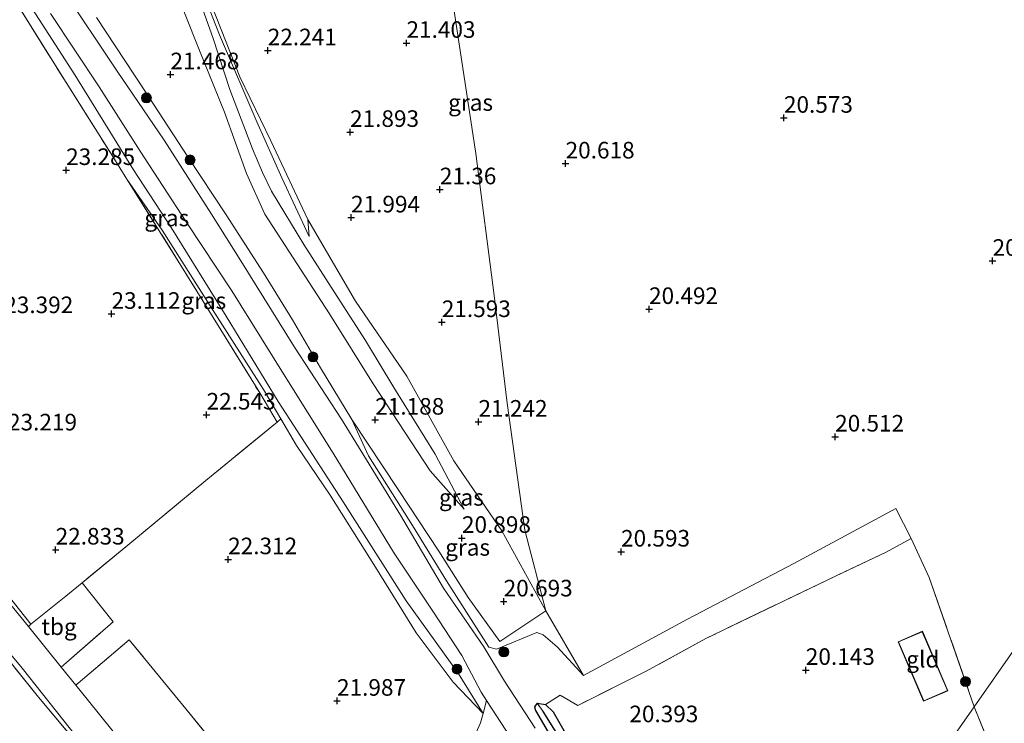
# Model space of a CAD drawing. Units: metres. Extents: x 199995 to 206345, y 362499 to 368753.
# Drawn here: x 200829 to 200977, y 363933 to 364039 of the extents above; entities that cross this region are included whole.
import ezdxf
from ezdxf.enums import TextEntityAlignment as Align

# ---------------------------------------------------------------- set-up
doc = ezdxf.new("R2010")
doc.units = ezdxf.units.M
doc.linetypes.add('IE-TERREINAFSCHEIDING', pattern=[10, 8, -2])
doc.layers.get('0').update_dxf_attribs({"lineweight": 25})
for name, color, linetype, lineweight in [('B-ME-GR-BOMENSTRUIKEN-GV-B6', 93, 'Continuous', 18), ('B-ME-GR-BOOM-S-B1', 93, 'Continuous', 18), ('B-ME-GW-KRUINLIJN-L-B1', 93, 'Continuous', 18), ('B-ME-GW-TEENLIJN-L-B1', 93, 'Continuous', 18), ('B-ME-IE-GRASLAND-GV-B6', 93, 'Continuous', 18), ('B-ME-IE-GRONDWERKLIJN-GROND_INGERICHT-GV-B6', 253, 'Continuous', 18), ('B-ME-IE-HULPGEOMETRIE-L-B1', 53, 'Continuous', 18), ('B-ME-IE-TERREINAFSCHEIDING-RASTERHEKWERK-L-B1', 8, 'IE-TERREINAFSCHEIDING', 18), ('B-ME-KG-KADASTRAAL-DAKRAND-L-B1', 13, 'Continuous', 18), ('B-ME-VH-VERH_SOORT-BITUMEN-GV-B6', 8, 'IE-TERREINAFSCHEIDING-NATUURLIJK-HOUTWAL', 18), ('B-ME-VH-VERH_SOORT-ONVERHARD-GV-B6', 8, 'Continuous', 18)]:
    doc.layers.add(name, color=color, linetype=linetype, lineweight=lineweight)
for name, color, linetype in [('B-ME-GW-HOOGTEPUNT-S-B1', 10, 'Continuous'), ('B-ME-GW-INSTEEKWATERGANG-L-B1', 10, 'Continuous'), ('B-ME-GW-WATERGANG-GREPPEL-L-B1', 10, 'Continuous')]:
    doc.layers.add(name, color=color, linetype=linetype)
doc.styles.add('NLCS-ISO', font='NLCS-ISO.TTF')
doc.linetypes.add('IE-TERREINAFSCHEIDING-NATUURLIJK-HOUTWAL', pattern='A,7,-1.5,[67,NLCS.SHX,S=0.75,R=45,X=0,Y=0],-1.5,7,-1.5,[70,NLCS.SHX,S=0.75,R=0,X=0,Y=0],-1.5', length=20)

# ---------------------------------------------------------------- blocks, each defined once
blk = doc.blocks.new('hoogtepunt')
for p, q in [((-0.5, 0), (0.5, 0)), ((0, 0.5), (0, -0.5))]:
    blk.add_line(p, q)
blk = doc.blocks.new('boom')
h = blk.add_hatch(color=256)
edge = h.paths.add_edge_path()
edge.add_arc((0, 0), 0.75, 0, 360)
blk.add_circle((0, 0), 0.75)

msp = doc.modelspace()

# ---------------------------------------------------------------- linework, layer by layer
at = {"layer": 'B-ME-GR-BOMENSTRUIKEN-GV-B6'}
for points in [[(200854.927, 364044.465, 22.422), (200857.874, 364036.202, 22.294), (200860.382, 364028.526, 22.18), (200863.802, 364019.597, 22.266), (200865.312, 364015.989, 22.166), (200866.636, 364013.213, 22.038), (200871.54, 364005.159, 21.98), (200876.101, 363997.995, 21.866), (200880.836, 363990.689, 21.696), (200885.092, 363983.609, 21.396), (200891.327, 363973.521, 21.296), (200895.713, 363965.226, 20.954), (200890.591, 363971.005, 21.04), (200881.991, 363984.126, 21.097), (200875.387, 363994.683, 21.182), (200865.669, 364009.732, 21.638), (200862.864, 364015.842, 21.61), (200859.55, 364025.13, 21.553), (200855.818, 364034.413, 21.468), (200851.264, 364045.838, 21.582)], [(200851.264, 364045.838, 21.582), (200855.818, 364034.413, 21.468), (200859.55, 364025.13, 21.553), (200862.864, 364015.842, 21.61), (200865.669, 364009.732, 21.638), (200875.387, 363994.683, 21.182), (200881.991, 363984.126, 21.097), (200890.591, 363971.005, 21.04), (200895.713, 363965.226, 20.954), (200891.327, 363973.521, 21.296), (200885.092, 363983.609, 21.396), (200880.836, 363990.689, 21.696), (200876.101, 363997.995, 21.866), (200871.54, 364005.159, 21.98), (200866.636, 364013.213, 22.038), (200865.312, 364015.989, 22.166), (200863.802, 364019.597, 22.266), (200860.382, 364028.526, 22.18), (200857.874, 364036.202, 22.294), (200854.927, 364044.465, 22.422)], [(200856.131, 364045.024, 22.354), (200861.906, 364030.436, 22.255), (200866.535, 364020.804, 22.169), (200872.16, 364008.919, 22.069), (200872.346, 364006.343, 22.123), (200868.236, 364015.219, 22.251), (200864.421, 364023.67, 22.38), (200858.806, 364036.778, 22.465), (200856.248, 364043.35, 22.522)], [(200856.248, 364043.35, 22.522), (200858.806, 364036.778, 22.465), (200864.421, 364023.67, 22.38), (200868.236, 364015.219, 22.251), (200872.346, 364006.343, 22.123), (200872.16, 364008.919, 22.069), (200879.351, 363996.59, 21.827), (200887.088, 363985.308, 21.542), (200894.173, 363972.516, 21.243), (200901.428, 363961.96, 20.872), (200908.044, 363949.927, 20.758), (200901.106, 363945.275, 21.026), (200896.317, 363951.925, 20.84), (200891.922, 363958.912, 20.94), (200885.765, 363968.215, 21.311), (200878.755, 363978.774, 21.296), (200874.07, 363986.56, 21.51), (200869.805, 363993.782, 21.524), (200865.449, 364000.866, 21.567), (200859.804, 364009.618, 21.667), (200854.032, 364018.387, 21.752), (200847.44, 364028.453, 21.724), (200840.245, 364039.386, 21.909)]]:
    msp.add_polyline3d(points, dxfattribs=at)
at = {"layer": 'B-ME-GW-INSTEEKWATERGANG-L-B1'}
msp.add_line((200906.737, 363935.967, 20.972), (200907.983, 363935.774, 20.929), dxfattribs=at)
for points in [[(200906.737, 363935.967, 20.972), (200906.319, 363935.444, 21.029), (200906.505, 363934.867, 21.043), (200911.377, 363926.528, 21.072), (200916.684, 363918.031, 20.901)], [(200907.983, 363935.774, 20.929), (200909.166, 363934.662, 20.801), (200913.556, 363926.924, 20.545), (200919.932, 363916.268, 20.53), (200920.197, 363914.959, 20.587)]]:
    msp.add_polyline3d(points, dxfattribs=at)
at = {"layer": 'B-ME-GW-KRUINLIJN-L-B1'}
for p, q in [((200881.302, 363973.285, 21.425), (200878.755, 363978.774, 21.296)), ((200913.734, 363940.167, 20.758), (200909.763, 363944.454, 20.954))]:
    msp.add_line(p, q, dxfattribs=at)
for points in [[(200895.713, 363965.226, 20.954), (200891.327, 363973.521, 21.296), (200885.092, 363983.609, 21.396), (200880.836, 363990.689, 21.696), (200876.101, 363997.995, 21.866), (200871.54, 364005.159, 21.98), (200866.636, 364013.213, 22.038), (200865.312, 364015.989, 22.166), (200863.802, 364019.597, 22.266), (200860.382, 364028.526, 22.18), (200857.874, 364036.202, 22.294), (200854.927, 364044.465, 22.422)], [(200856.248, 364043.35, 22.522), (200858.806, 364036.778, 22.465), (200864.421, 364023.67, 22.38), (200868.236, 364015.219, 22.251), (200872.346, 364006.343, 22.123)], [(200844.843, 364015.023, 22.851), (200850.16, 364007.324, 22.824), (200857.386, 363995.883, 22.392), (200865.457, 363983.277, 22.122), (200868.053, 363978.88, 22.112)], [(200868.053, 363978.88, 22.112), (200870.431, 363974.853, 22.102), (200875.503, 363967.354, 21.879), (200882.349, 363956.466, 21.899), (200888.504, 363946.565, 21.798), (200894.053, 363939.136, 21.589), (200898.569, 363934.429, 21.315)], [(200909.763, 363944.454, 20.954), (200907.617, 363946.27, 21.054), (200906.683, 363946.652, 21.04), (200900.589, 363944.125, 21.225), (200899.427, 363944.449, 21.254), (200893.033, 363954.427, 21.197), (200887.918, 363962.785, 21.325), (200881.302, 363973.285, 21.425)]]:
    msp.add_polyline3d(points, dxfattribs=at)
at = {"layer": 'B-ME-GW-TEENLIJN-L-B1'}
for p, q in [((200872.16, 364008.919, 22.069), (200872.346, 364006.343, 22.123)), ((200908.044, 363949.927, 20.758), (200901.106, 363945.275, 21.026)), ((200908.044, 363949.927, 20.758), (200913.734, 363940.167, 20.758))]:
    msp.add_line(p, q, dxfattribs=at)
for points in [[(200871.517, 364080.576, 21.225), (200873.738, 364074.209, 21.442), (200873.559, 364072.142, 21.585), (200872.365, 364070.975, 21.699), (200859.705, 364064.617, 22.226), (200850.561, 364059.305, 22.226), (200852.214, 364055.362, 22.269), (200856.131, 364045.024, 22.354), (200861.906, 364030.436, 22.255), (200866.535, 364020.804, 22.169), (200872.16, 364008.919, 22.069)], [(200848.808, 364065.795, 21.952), (200854.967, 364068.643, 21.781), (200857.893, 364070.87, 21.696), (200861.401, 364073.416, 21.61), (200862.423, 364072.606, 21.667), (200862.357, 364071.543, 21.667), (200856.03, 364066.106, 21.81), (200847.552, 364061.183, 21.781), (200846.394, 364059.286, 21.781), (200846.949, 364056.178, 21.81), (200847.731, 364052.552, 21.61), (200851.264, 364045.838, 21.582), (200855.818, 364034.413, 21.468), (200859.55, 364025.13, 21.553), (200862.864, 364015.842, 21.61), (200865.669, 364009.732, 21.638), (200875.387, 363994.683, 21.182), (200881.991, 363984.126, 21.097), (200890.591, 363971.005, 21.04), (200895.713, 363965.226, 20.954)], [(200898.569, 363934.429, 21.315), (200894.82, 363940.482, 21.319), (200886.99, 363951.387, 21.305), (200877.462, 363966.322, 21.339), (200867.648, 363981.454, 21.44), (200859.808, 363994.326, 21.461), (200851.546, 364007.722, 21.683), (200845.836, 364016.4, 21.731), (200836.971, 364030.75, 21.771), (200830.137, 364041.322, 21.866), (200822.651, 364052.754, 21.913), (200817.068, 364061.312, 21.926), (200816.165, 364063.138, 22.048)], [(200901.106, 363945.275, 21.026), (200896.317, 363951.925, 20.84), (200891.922, 363958.912, 20.94), (200885.765, 363968.215, 21.311), (200878.755, 363978.774, 21.296)]]:
    msp.add_polyline3d(points, dxfattribs=at)
at = {"layer": 'B-ME-GW-WATERGANG-GREPPEL-L-B1'}
msp.add_polyline3d([(200919.422, 363915.256, 20.317), (200912.696, 363926.629, 20.402), (200907.65, 363934.725, 20.545)], dxfattribs=at)
at = {"layer": 'B-ME-IE-GRASLAND-GV-B6'}
for points in [[(200894.191, 364040.321, 21.115), (200897.464, 364018.894, 21.243), (200900.231, 363997.476, 21.271), (200902.202, 363981.213, 21.143), (200904.863, 363962.05, 21.015), (200908.044, 363949.927, 20.758), (200901.428, 363961.96, 20.872), (200894.173, 363972.516, 21.243), (200887.088, 363985.308, 21.542), (200879.351, 363996.59, 21.827), (200872.16, 364008.919, 22.069), (200866.535, 364020.804, 22.169), (200861.906, 364030.436, 22.255), (200856.131, 364045.024, 22.354)], [(200906.422, 363932.201, 21.211), (200901.818, 363939.273, 21.168), (200898.69, 363944.465, 21.339), (200892.619, 363953.335, 21.41), (200886.122, 363964.35, 21.468), (200877.215, 363978.795, 21.468), (200870.131, 363989.67, 21.496), (200862.029, 364002.676, 21.61), (200857.626, 364009.728, 21.767), (200850.448, 364020.862, 21.838), (200843.379, 364031.303, 21.881), (200834.965, 364043.913, 21.995)], [(200830.137, 364041.322, 21.866), (200836.971, 364030.75, 21.771), (200845.836, 364016.4, 21.731), (200851.546, 364007.722, 21.683), (200859.808, 363994.326, 21.461), (200867.648, 363981.454, 21.44), (200877.462, 363966.322, 21.339), (200886.99, 363951.387, 21.305), (200894.82, 363940.482, 21.319), (200898.569, 363934.429, 21.315), (200894.053, 363939.136, 21.589), (200888.504, 363946.565, 21.798), (200882.349, 363956.466, 21.899), (200875.503, 363967.354, 21.879), (200870.431, 363974.853, 22.102), (200868.053, 363978.88, 22.112), (200865.457, 363983.277, 22.122), (200857.386, 363995.883, 22.392), (200850.16, 364007.324, 22.824), (200844.843, 364015.023, 22.851), (200842.725, 364018.425, 22.851), (200835.678, 364029.562, 22.73), (200829.025, 364040.194, 22.662)], [(200899.077, 363936.405, 21.217), (200898.569, 363934.429, 21.315), (200894.82, 363940.482, 21.319), (200886.99, 363951.387, 21.305), (200877.462, 363966.322, 21.339), (200867.648, 363981.454, 21.44), (200859.808, 363994.326, 21.461), (200851.546, 364007.722, 21.683), (200845.836, 364016.4, 21.731), (200836.971, 364030.75, 21.771), (200830.137, 364041.322, 21.866)], [(200833.3, 364039.984, 21.856), (200840.646, 364028.926, 21.842), (200846.87, 364019.225, 21.728), (200853.779, 364008.594, 21.685), (200860.698, 363998.144, 21.571), (200868.231, 363986.04, 21.486), (200875.951, 363973.669, 21.4), (200885.083, 363958.749, 21.415), (200890.995, 363949.829, 21.358), (200895.358, 363943.156, 21.244), (200898.29, 363937.615, 21.215), (200899.077, 363936.405, 21.217)], [(200840.245, 364039.386, 21.909), (200847.44, 364028.453, 21.724), (200854.032, 364018.387, 21.752), (200859.804, 364009.618, 21.667), (200865.449, 364000.866, 21.567), (200869.805, 363993.782, 21.524), (200874.07, 363986.56, 21.51), (200878.755, 363978.774, 21.296)], [(200868.053, 363978.88, 22.112), (200867.49, 363978.346, 22.19), (200864.879, 363982.767, 22.217), (200859.018, 363992.268, 22.372), (200852.593, 364002.631, 22.723), (200844.843, 364015.023, 22.851), (200850.16, 364007.324, 22.824), (200857.386, 363995.883, 22.392), (200865.457, 363983.277, 22.122), (200868.053, 363978.88, 22.112)], [(200830.352, 363947.889, 22.811), (200829.983, 363947.545, 22.796), (200821.306, 363958.137, 22.923), (200815.75, 363964.974, 22.958), (200805.018, 363978.257, 22.981), (200796.81, 363987.967, 22.678), (200797.483, 363988.224, 22.73), (200805.358, 363978.684, 22.986), (200810.199, 363972.926, 22.905), (200820.246, 363960.635, 22.905), (200830.352, 363947.889, 22.811)], [(200901.106, 363945.275, 21.026), (200908.044, 363949.927, 20.758), (200913.734, 363940.167, 20.758), (200909.763, 363944.454, 20.954), (200907.617, 363946.27, 21.054), (200906.683, 363946.652, 21.04), (200900.589, 363944.125, 21.225), (200899.427, 363944.449, 21.254), (200893.033, 363954.427, 21.197), (200887.918, 363962.785, 21.325), (200881.302, 363973.285, 21.425), (200878.755, 363978.774, 21.296), (200885.765, 363968.215, 21.311), (200891.922, 363958.912, 20.94), (200896.317, 363951.925, 20.84), (200901.106, 363945.275, 21.026)], [(200878.755, 363978.774, 21.296), (200881.302, 363973.285, 21.425), (200887.918, 363962.785, 21.325), (200893.033, 363954.427, 21.197), (200899.427, 363944.449, 21.254), (200900.589, 363944.125, 21.225), (200906.683, 363946.652, 21.04), (200907.617, 363946.27, 21.054), (200909.763, 363944.454, 20.954), (200913.734, 363940.167, 20.758), (200929.394, 363948.656, 20.63), (200945.446, 363957.05, 20.53), (200960.82, 363965.332, 20.488), (200963.171, 363960.808, 20.495), (200959.388, 363958.76, 20.459), (200951.725, 363955.118, 20.402), (200932.174, 363945.726, 20.402), (200923.18, 363940.797, 20.559), (200912.86, 363935.635, 20.844), (200910.184, 363937.193, 20.844), (200907.983, 363935.774, 20.929), (200906.737, 363935.967, 20.972), (200906.319, 363935.444, 21.029), (200906.505, 363934.867, 21.043), (200911.377, 363926.528, 21.072)], [(200818.274, 363954.151, 22.958), (200829.022, 363941.248, 22.723), (200837.289, 363930.857, 22.547), (200848.442, 363917.463, 22.242), (200857.236, 363906.395, 22.02), (200865.042, 363896.915, 21.789), (200873.265, 363886.567, 21.77), (200882.097, 363875.623, 21.659), (200887.866, 363868.629, 21.604), (200890.468, 363865.954, 21.511)], [(200890.468, 363865.954, 21.511), (200889.498, 363862.91, 21.398), (200889.079, 363860.86, 21.315), (200888.519, 363851.357, 21.362), (200888.257, 363848.65, 21.348), (200886.667, 363849.709, 21.363), (200886.898, 363851.899, 21.37), (200888.264, 363863.199, 21.382), (200888.743, 363866.486, 21.476), (200883.501, 363872.873, 21.57), (200877.114, 363880.835, 21.676), (200871.184, 363888.133, 21.782), (200863.223, 363898.087, 21.864), (200854.276, 363909.266, 22.134), (200841.987, 363924.433, 22.393), (200831.497, 363936.881, 22.628), (200821.665, 363949.092, 22.827)], [(200907.65, 363934.725, 20.545), (200912.696, 363926.629, 20.402), (200919.422, 363915.256, 20.317), (200920.06, 363914.653, 20.83), (200919.309, 363914.384, 20.887), (200919.029, 363914.534, 20.915), (200916.684, 363918.031, 20.901), (200911.377, 363926.528, 21.072), (200906.505, 363934.867, 21.043), (200906.319, 363935.444, 21.029), (200906.737, 363935.967, 20.972), (200907.65, 363934.725, 20.545)], [(200907.983, 363935.774, 20.929), (200909.166, 363934.662, 20.801), (200913.556, 363926.924, 20.545), (200919.932, 363916.268, 20.53), (200920.197, 363914.959, 20.587), (200920.06, 363914.653, 20.83), (200919.422, 363915.256, 20.317), (200912.696, 363926.629, 20.402), (200907.65, 363934.725, 20.545), (200906.737, 363935.967, 20.972), (200907.983, 363935.774, 20.929)]]:
    msp.add_polyline3d(points, dxfattribs=at)
at = {"layer": 'B-ME-IE-GRONDWERKLIJN-GROND_INGERICHT-GV-B6'}
for points in [[(201068.471, 364072.536, 20.229), (200972.68, 363935.429, 20.353), (200965.877, 363954.917, 20.467), (200963.171, 363960.808, 20.495), (200960.82, 363965.332, 20.488), (200945.446, 363957.05, 20.53), (200929.394, 363948.656, 20.63), (200913.734, 363940.167, 20.758), (200908.044, 363949.927, 20.758), (200904.863, 363962.05, 21.015), (200902.202, 363981.213, 21.143), (200900.231, 363997.476, 21.271), (200897.464, 364018.894, 21.243), (200894.191, 364040.321, 21.115), (200891.285, 364060.22, 21.015), (200890.6628, 364064.9101, 20.959), (200897.496, 364067.603, 20.762), (200915.751, 364074.267, 20.405), (200935.956, 364081.856, 20.38), (200938.2855, 364083.0338, 20.4659), (200940.1578, 364078.4066, 20.461), (200941.3517, 364077.3187, 20.533), (200942.8285, 364076.8624, 20.6579), (200946.047, 364077.3964, 20.6701)], [(200978.936, 363832.657, 20.235), (200969.176, 363832.573, 20.235), (200951.274, 363833.41, 20.242), (200941.953, 363833.855, 20.28), (200938.282, 363834.326, 20.28), (200935.778, 363835.203, 20.182), (200934.659, 363835.894, 20.145), (200934.151, 363836.669, 20.122), (200933.849, 363837.718, 20.107), (200933.683, 363839.721, 20.182), (200933.9, 363851.014, 20.347), (200933.838, 363852.742, 20.467), (200934.543, 363862.923, 20.295), (200934.839, 363863.676, 20.265), (200934.094, 363873.39, 20.325), (200933.668, 363879.59, 20.329), (200951.097, 363904.536, 20.304), (200979.223, 363919.182, 20.304), (200972.68, 363935.429, 20.353), (201068.471, 364072.536, 20.229)], [(200829.025, 364040.194, 22.662), (200835.678, 364029.562, 22.73), (200842.725, 364018.425, 22.851), (200844.843, 364015.023, 22.851), (200852.593, 364002.631, 22.723), (200859.018, 363992.268, 22.372), (200864.879, 363982.767, 22.217), (200867.49, 363978.346, 22.19), (200856.769, 363969.58, 22.5), (200844.975, 363959.805, 22.703), (200838.097, 363954.148, 22.782), (200835.633, 363952.121, 22.811), (200830.352, 363947.889, 22.811), (200820.246, 363960.635, 22.905), (200810.199, 363972.926, 22.905), (200805.358, 363978.684, 22.986), (200797.483, 363988.224, 22.73), (200796.81, 363987.967, 22.678), (200789.819, 363996.479, 22.421), (200779.463, 364009.632, 21.719), (200786.532, 364015.886, 22.016), (200799.673, 364027.027, 22.806), (200792.534, 364036.465, 22.347), (200782.604, 364050.307, 21.679)], [(200864.316, 363922.118, 22.116), (200853.729, 363935.142, 22.359), (200845.184, 363945.531, 22.683), (200837.129, 363938.691, 22.642), (200834.932, 363941.414, 22.69), (200842.782, 363948.241, 22.697), (200838.097, 363954.148, 22.782), (200844.975, 363959.805, 22.703), (200856.769, 363969.58, 22.5), (200867.49, 363978.346, 22.19), (200868.053, 363978.88, 22.112), (200870.431, 363974.853, 22.102), (200875.503, 363967.354, 21.879), (200882.349, 363956.466, 21.899), (200888.504, 363946.565, 21.798), (200894.053, 363939.136, 21.589), (200898.569, 363934.429, 21.315)], [(200972.68, 363935.429, 20.353), (200951.097, 363904.536, 20.304), (200938.189, 363897.134, 20.262), (200931.285, 363894.125, 20.333), (200927.091, 363903.36, 20.448), (200923.794, 363908.827, 20.534), (200923.117, 363909.591, 20.605), (200921.639, 363912.462, 20.79), (200920.197, 363914.959, 20.587), (200919.932, 363916.268, 20.53), (200913.556, 363926.924, 20.545), (200909.166, 363934.662, 20.801), (200907.983, 363935.774, 20.929), (200910.184, 363937.193, 20.844), (200912.86, 363935.635, 20.844), (200923.18, 363940.797, 20.559), (200932.174, 363945.726, 20.402), (200951.725, 363955.118, 20.402), (200959.388, 363958.76, 20.459), (200963.171, 363960.808, 20.495), (200965.877, 363954.917, 20.467), (200972.68, 363935.429, 20.353)], [(200834.932, 363941.414, 22.69), (200830.185, 363947.299, 22.793), (200829.983, 363947.545, 22.796), (200830.352, 363947.889, 22.811), (200835.633, 363952.121, 22.811), (200838.097, 363954.148, 22.782), (200842.782, 363948.241, 22.697), (200834.932, 363941.414, 22.69)], [(200821.665, 363949.092, 22.827), (200831.497, 363936.881, 22.628), (200841.987, 363924.433, 22.393), (200854.276, 363909.266, 22.134), (200863.223, 363898.087, 21.864), (200871.184, 363888.133, 21.782), (200877.114, 363880.835, 21.676), (200883.501, 363872.873, 21.57), (200888.743, 363866.486, 21.476), (200888.264, 363863.199, 21.382), (200886.898, 363851.899, 21.37), (200886.667, 363849.709, 21.363)], [(200964.847, 363946.815, 20.359), (200961.198, 363945.252, 20.359), (200965.037, 363936.287, 20.359), (200968.687, 363937.85, 20.359), (200964.847, 363946.815, 20.359)], [(200886.1, 363878.519, 21.664), (200883.764, 363881.15, 21.724), (200874.099, 363892.965, 21.724), (200860.121, 363910.436, 22.041), (200850.234, 363922.456, 22.276), (200838.831, 363936.581, 22.605), (200837.129, 363938.691, 22.642), (200845.184, 363945.531, 22.683), (200853.729, 363935.142, 22.359), (200864.316, 363922.118, 22.116), (200875.517, 363907.838, 21.853), (200880.038, 363901.923, 21.853), (200888.031, 363892.1, 21.731), (200884.528, 363888.528, 21.731), (200890.334, 363882.768, 21.677), (200886.1, 363878.519, 21.664)], [(200898.569, 363934.429, 21.315), (200898.205, 363933.01, 21.386), (200896.631, 363929.555, 21.562)], [(200951.097, 363904.536, 20.304), (200972.68, 363935.429, 20.353), (200979.223, 363919.182, 20.304), (200951.097, 363904.536, 20.304)]]:
    msp.add_polyline3d(points, dxfattribs=at)
at = {"layer": 'B-ME-IE-HULPGEOMETRIE-L-B1'}
msp.add_polyline3d([(201068.471, 364072.536, 20.229), (200972.68, 363935.429, 20.353), (200951.097, 363904.536, 20.304), (200933.668, 363879.59, 20.329), (200932.88, 363878.462, 20.16), (200931.974, 363877.165, 20.833), (200930.87, 363875.585, 20.988), (200926.775, 363869.725, 20.802), (200925.358, 363867.696, 20.765), (200920.641, 363860.944, 19.936), (200917.925, 363857.057, 19.936), (200916.305, 363854.738, 20.715), (200915.74, 363853.929, 20.861), (200912.788, 363849.704, 20.864), (200912.622, 363849.466, 20.885), (200912.077, 363848.687, 20.372), (200906.322, 363840.449, 20.458), (200904.497, 363837.837, 20.525), (200893.513, 363845.15, 20.941), (200892.619, 363845.746, 21.241), (200891.47, 363846.511, 21.292), (200888.257, 363848.65, 21.348), (200886.667, 363849.709, 21.363), (200825.166, 363890.661, 22.143)], dxfattribs=at)
at = {"layer": 'B-ME-IE-TERREINAFSCHEIDING-RASTERHEKWERK-L-B1'}
msp.add_line((200959.388, 363958.76, 20.459), (200963.171, 363960.808, 20.495), dxfattribs=at)
for points in [[(200814.158, 364063.439, 22.325), (200822.516, 364050.65, 22.52), (200829.025, 364040.194, 22.662), (200835.678, 364029.562, 22.73), (200842.725, 364018.425, 22.851), (200844.843, 364015.023, 22.851)], [(200844.843, 364015.023, 22.851), (200852.593, 364002.631, 22.723), (200859.018, 363992.268, 22.372), (200864.879, 363982.767, 22.217), (200867.49, 363978.346, 22.19)], [(200830.352, 363947.889, 22.811), (200820.246, 363960.635, 22.905), (200810.199, 363972.926, 22.905), (200805.358, 363978.684, 22.986), (200797.483, 363988.224, 22.73), (200796.81, 363987.967, 22.678)], [(200867.49, 363978.346, 22.19), (200856.769, 363969.58, 22.5), (200844.975, 363959.805, 22.703), (200838.097, 363954.148, 22.782), (200835.633, 363952.121, 22.811), (200830.352, 363947.889, 22.811)], [(200777.852, 363947.468, 22.463), (200792.745, 363963.46, 22.698), (200800.509, 363971.971, 22.827), (200804.088, 363970.887, 22.898), (200806.114, 363968.214, 22.886), (200811.703, 363961.451, 22.91), (200821.665, 363949.092, 22.827), (200831.497, 363936.881, 22.628), (200841.987, 363924.433, 22.393), (200854.276, 363909.266, 22.134), (200863.223, 363898.087, 21.864), (200871.184, 363888.133, 21.782), (200877.114, 363880.835, 21.676), (200883.501, 363872.873, 21.57), (200888.743, 363866.486, 21.476), (200888.264, 363863.199, 21.382), (200886.898, 363851.899, 21.37), (200886.667, 363849.709, 21.363)], [(200963.171, 363960.808, 20.495), (200965.877, 363954.917, 20.467), (200972.68, 363935.429, 20.353)], [(200959.388, 363958.76, 20.459), (200951.725, 363955.118, 20.402), (200932.174, 363945.726, 20.402), (200923.18, 363940.797, 20.559), (200912.86, 363935.635, 20.844), (200910.184, 363937.193, 20.844), (200907.983, 363935.774, 20.929)], [(200834.932, 363941.414, 22.69), (200842.782, 363948.241, 22.697), (200838.097, 363954.148, 22.782)], [(200886.1, 363878.519, 21.664), (200890.334, 363882.768, 21.677), (200884.528, 363888.528, 21.731), (200888.031, 363892.1, 21.731), (200880.038, 363901.923, 21.853), (200875.517, 363907.838, 21.853), (200864.316, 363922.118, 22.116), (200853.729, 363935.142, 22.359), (200845.184, 363945.531, 22.683), (200837.129, 363938.691, 22.642)], [(200951.097, 363904.536, 20.304), (200979.223, 363919.182, 20.304), (200972.68, 363935.429, 20.353)]]:
    msp.add_polyline3d(points, dxfattribs=at)
at = {"layer": 'B-ME-KG-KADASTRAAL-DAKRAND-L-B1'}
msp.add_polyline3d([(200964.821, 363946.749, 23.138), (200968.621, 363937.877, 23.01), (200965.064, 363936.353, 23.081), (200961.263, 363945.225, 23.124), (200964.821, 363946.749, 23.138)], dxfattribs=at)
at = {"layer": 'B-ME-VH-VERH_SOORT-BITUMEN-GV-B6'}
for points in [[(200834.965, 364043.913, 21.995), (200843.379, 364031.303, 21.881), (200850.448, 364020.862, 21.838), (200857.626, 364009.728, 21.767), (200862.029, 364002.676, 21.61), (200870.131, 363989.67, 21.496), (200877.215, 363978.795, 21.468), (200886.122, 363964.35, 21.468), (200892.619, 363953.335, 21.41), (200898.69, 363944.465, 21.339), (200901.818, 363939.273, 21.168), (200906.422, 363932.201, 21.211)], [(200904.911, 363927.429, 21.229), (200899.077, 363936.405, 21.217), (200898.29, 363937.615, 21.215), (200895.358, 363943.156, 21.244), (200890.995, 363949.829, 21.358), (200885.083, 363958.749, 21.415), (200875.951, 363973.669, 21.4), (200868.231, 363986.04, 21.486), (200860.698, 363998.144, 21.571), (200853.779, 364008.594, 21.685), (200846.87, 364019.225, 21.728), (200840.646, 364028.926, 21.842), (200833.3, 364039.984, 21.856)], [(200821.306, 363958.137, 22.923), (200829.983, 363947.545, 22.796)], [(200837.289, 363930.857, 22.547), (200829.022, 363941.248, 22.723), (200818.274, 363954.151, 22.958)], [(200829.983, 363947.545, 22.796), (200830.185, 363947.299, 22.793), (200834.932, 363941.414, 22.69), (200837.129, 363938.691, 22.642), (200838.831, 363936.581, 22.605), (200850.234, 363922.456, 22.276)]]:
    msp.add_polyline3d(points, dxfattribs=at)
at = {"layer": 'B-ME-VH-VERH_SOORT-ONVERHARD-GV-B6'}
msp.add_polyline3d([(200896.631, 363929.555, 21.562), (200898.205, 363933.01, 21.386), (200898.569, 363934.429, 21.315), (200899.077, 363936.405, 21.217), (200904.911, 363927.429, 21.229)], dxfattribs=at)

# ---------------------------------------------------------------- block references
at = {"layer": 'B-ME-GR-BOOM-S-B1', "rotation": 90}
for p in [(200847.788, 364027.264, 21.738), (200854.374, 364017.9, 21.696), (200872.922, 363988.192, 21.539), (200901.719, 363943.692, 21.097), (200894.639, 363941.122, 21.311), (200971.362, 363939.228, 20.402)]:
    msp.add_blockref('boom', p, dxfattribs=at)
at = {"layer": 'B-ME-GW-HOOGTEPUNT-S-B1', "rotation": 90}
for p in [(200887.023, 364035.539, 21.403), (200887.023, 364035.539, 21.403), (200866.09, 364034.417, 22.241), (200866.09, 364034.417, 22.241), (200851.408, 364030.8, 21.468), (200851.408, 364030.8, 21.468), (200943.963, 364024.242, 20.573), (200943.963, 364024.242, 20.573), (200878.507, 364022.108, 21.893), (200878.507, 364022.108, 21.893), (200911.025, 364017.347, 20.618), (200911.025, 364017.347, 20.618), (200835.676, 364016.36, 23.285), (200835.676, 364016.36, 23.285), (200892.06, 364013.455, 21.36), (200892.06, 364013.455, 21.36), (200878.657, 364009.208, 21.994), (200878.657, 364009.208, 21.994), (200975.435, 364002.672, 20.431), (200975.435, 364002.672, 20.431), (200842.523, 363994.673, 23.112), (200842.523, 363994.673, 23.112), (200923.611, 363995.402, 20.492), (200923.611, 363995.402, 20.492), (200892.351, 363993.428, 21.593), (200892.351, 363993.428, 21.593), (200856.87, 363979.48, 22.543), (200856.87, 363979.48, 22.543), (200882.308, 363978.714, 21.188), (200882.308, 363978.714, 21.188), (200897.889, 363978.411, 21.242), (200897.889, 363978.411, 21.242), (200951.686, 363976.161, 20.512), (200951.686, 363976.161, 20.512), (200895.388, 363960.883, 20.898), (200895.388, 363960.883, 20.898), (200834.096, 363959.12, 22.833), (200834.096, 363959.12, 22.833), (200919.388, 363958.817, 20.593), (200919.388, 363958.817, 20.593), (200860.117, 363957.66, 22.312), (200860.117, 363957.66, 22.312), (200901.682, 363951.295, 20.693), (200901.682, 363951.295, 20.693), (200947.262, 363940.975, 20.143), (200947.262, 363940.975, 20.143), (200876.541, 363936.321, 21.987), (200876.541, 363936.321, 21.987)]:
    msp.add_blockref('hoogtepunt', p, dxfattribs=at)

# ---------------------------------------------------------------- texts
at = {"layer": 'B-ME-GW-HOOGTEPUNT-S-B1', "ltscale": 0.2, "style": 'NLCS-ISO'}
for s, p in [('21.403', (200887.023, 364035.539, 21.403)), ('21.403', (200887.023, 364035.539, 21.403)), ('22.241', (200866.09, 364034.417, 22.241)), ('22.241', (200866.09, 364034.417, 22.241)), ('21.468', (200851.408, 364030.8, 21.468)), ('21.468', (200851.408, 364030.8, 21.468)), ('20.573', (200943.963, 364024.242, 20.573)), ('20.573', (200943.963, 364024.242, 20.573)), ('21.893', (200878.507, 364022.108, 21.893)), ('21.893', (200878.507, 364022.108, 21.893)), ('20.618', (200911.025, 364017.347, 20.618)), ('20.618', (200911.025, 364017.347, 20.618)), ('23.285', (200835.676, 364016.36, 23.285)), ('23.285', (200835.676, 364016.36, 23.285)), ('21.36', (200892.06, 364013.455, 21.36)), ('21.36', (200892.06, 364013.455, 21.36)), ('21.994', (200878.657, 364009.208, 21.994)), ('21.994', (200878.657, 364009.208, 21.994)), ('20.431', (200975.435, 364002.672, 20.431)), ('20.431', (200975.435, 364002.672, 20.431)), ('23.112', (200842.523, 363994.673, 23.112)), ('23.112', (200842.523, 363994.673, 23.112)), ('20.492', (200923.611, 363995.402, 20.492)), ('20.492', (200923.611, 363995.402, 20.492)), ('23.392', (200826.343, 363994.021, 23.392)), ('23.392', (200826.343, 363994.021, 23.392)), ('21.593', (200892.351, 363993.428, 21.593)), ('21.593', (200892.351, 363993.428, 21.593)), ('22.543', (200856.87, 363979.48, 22.543)), ('22.543', (200856.87, 363979.48, 22.543)), ('21.188', (200882.308, 363978.714, 21.188)), ('21.188', (200882.308, 363978.714, 21.188)), ('21.242', (200897.889, 363978.411, 21.242)), ('21.242', (200897.889, 363978.411, 21.242)), ('23.219', (200826.91, 363976.335, 23.219)), ('23.219', (200826.91, 363976.335, 23.219)), ('20.512', (200951.686, 363976.161, 20.512)), ('20.512', (200951.686, 363976.161, 20.512)), ('20.898', (200895.388, 363960.883, 20.898)), ('20.898', (200895.388, 363960.883, 20.898)), ('22.833', (200834.096, 363959.12, 22.833)), ('22.833', (200834.096, 363959.12, 22.833)), ('22.312', (200860.117, 363957.66, 22.312)), ('22.312', (200860.117, 363957.66, 22.312)), ('20.593', (200919.388, 363958.817, 20.593)), ('20.593', (200919.388, 363958.817, 20.593)), ('20.693', (200901.682, 363951.295, 20.693)), ('20.693', (200901.682, 363951.295, 20.693)), ('20.143', (200947.262, 363940.975, 20.143)), ('20.143', (200947.262, 363940.975, 20.143)), ('21.987', (200876.541, 363936.321, 21.987)), ('21.987', (200876.541, 363936.321, 21.987)), ('20.393', (200920.644, 363932.324, 20.393)), ('20.393', (200920.644, 363932.324, 20.393))]:
    msp.add_text(s, height=2.5, dxfattribs=at).set_placement(p, align=Align.BOTTOM_LEFT)
at = {"layer": 'B-ME-IE-GRASLAND-GV-B6', "ltscale": 0.2, "style": 'NLCS-ISO'}
for p in [(200896.6947, 364026.5608), (200850.8635, 364009.154), (200856.448, 363996.6845), (200895.303, 363967.012), (200896.2445, 363959.4705)]:
    msp.add_text('gras', height=2.5, dxfattribs=at).set_placement(p, align=Align.MIDDLE_CENTER)
at = {"layer": 'B-ME-IE-GRONDWERKLIJN-GROND_INGERICHT-GV-B6', "ltscale": 0.2, "style": 'NLCS-ISO'}
for s, p in [('tbg', (200834.612, 363947.5089)), ('gld', (200964.9232, 363942.6038))]:
    msp.add_text(s, height=2.5, dxfattribs=at).set_placement(p, align=Align.MIDDLE_CENTER)

doc.saveas('drawing.dxf')
